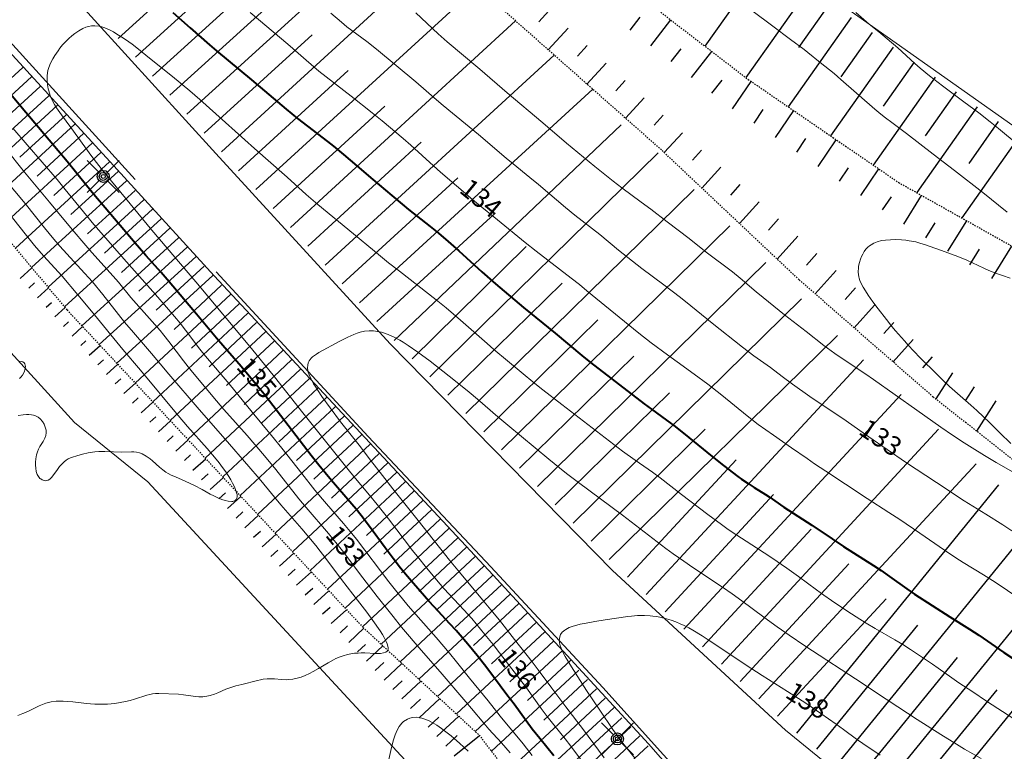
# Model space of a CAD drawing. Units: metres. Extents: x 24496921 to 24497455, y 6819590 to 6820284.
# Drawn here: x 24497068 to 24497145, y 6820176 to 6820233 of the extents above; entities that cross this region are included whole.
import ezdxf

# ---------------------------------------------------------------- set-up
doc = ezdxf.new("R2010")
doc.units = ezdxf.units.M
doc.linetypes.add('LUISKAA_102_9_19', pattern=[1.4001, 0.0001, 0, -1.4])
for name, color, linetype in [('0_Luiskaviiva', 10, 'Continuous'), ('25_0_2521_Johtokäyrä', 7, 'Continuous'), ('25_0_2522_Välikäyrä', 7, 'Continuous'), ('75_0_7533_Aita', 7, 'Continuous'), ('75_0_7549_Luiska leikkaus alareuna', 7, 'Continuous'), ('81_0_8113_Päällysteen reuna', 7, 'Continuous'), ('81_0_8138_Suojakaide', 7, 'Continuous'), ('91_0_9101_Valaisinpylväs', 7, 'Continuous'), ('MAANPINNAN_KORKEUS_TEKSTI', 10, 'Continuous')]:
    doc.layers.add(name, color=color, linetype=linetype)
doc.styles.get("Standard").update_dxf_attribs({"font": 'arial.ttf'})
doc.linetypes.add('zm114', pattern='A,3,[24,KARTTA,S=0.8,R=0,X=0,Y=0],1', length=4)

# ---------------------------------------------------------------- blocks, each defined once
blk = doc.blocks.new('Pohjakartta_250919094842_211_ACAD_1_FMEBLOCK2')
at = {"layer": '81_0_8113_Päällysteen reuna', "color": 40, "lineweight": 20}
for points in [[(-94.297, 67.915, 133.738), (-93.456, 67.18, 133.772), (-80.169, 54.661, 134.334), (-61.935, 35.91, 135.161), (-46.655, 19.522, 135.864), (-34.81, 6.485, 136.381), (-21.184, -8.383, 137.01), (-3.807, -26.091, 137.812), (9.702, -38.587, 138.435), (24.885, -50.952, 139.022), (33.746, -57.156, 139.274), (41.238, -61.826, 139.485), (47.401, -65.776, 139.706), (49.817, -67.915, 139.758)], [(94.297, -40.931, 134.315), (92.851, -39.765, 134.311), (81.681, -31.318, 133.673), (68.57, -21.376, 133.541), (52.144, -8.959, 133.379), (36.245, 2.474, 133.213), (19.499, 14.289, 132.996), (4.536, 24.869, 132.832), (-7.148, 32.898, 132.697), (-22.061, 43.197, 132.552), (-35.42, 51.949, 132.411), (-50.042, 61.438, 132.261), (-60.052, 67.674, 132.137)]]:
    blk.add_polyline3d(points, dxfattribs=at)
blk = doc.blocks.new('Pohjakartta_250919094842_211_ACAD_1_FMEBLOCK17')
at = {"layer": '25_0_2522_Välikäyrä', "color": 40, "lineweight": 20}
blk.add_polyline3d([(-114.846, -6.052, 138), (-115.896, -4.73, 138), (-116.168, -4.375, 138), (-116.589, -3.794, 138), (-117.604, -2.283, 138), (-118.628, -0.731, 138), (-119.808, 1.119, 138), (-120.299, 1.913, 138), (-120.467, 2.211, 138), (-120.592, 2.478, 138), (-120.713, 2.844, 138), (-120.761, 3.157, 138), (-120.734, 3.445, 138), (-120.661, 3.638, 138), (-120.527, 3.82, 138), (-120.341, 3.976, 138), (-120.261, 4.029, 138), (-119.993, 4.167, 138), (-119.69, 4.282, 138), (-119.388, 4.372, 138), (-119.132, 4.434, 138), (-118.665, 4.531, 138), (-117.988, 4.651, 138), (-117.184, 4.781, 138), (-115.398, 5.036, 138), (-115.115, 5.071, 138), (-114.654, 5.114, 138), (-114.102, 5.125, 138), (-113.664, 5.1, 138), (-113.459, 5.078, 138), (-113.131, 5.029, 138), (-112.807, 4.965, 138), (-112.375, 4.858, 138), (-112.027, 4.751, 138), (-111.65, 4.615, 138), (-111.314, 4.476, 138), (-110.997, 4.329, 138), (-110.645, 4.151, 138), (-110.316, 3.968, 138), (-109.606, 3.536, 138), (-109.12, 3.219, 138), (-105.806, 0.999, 138), (-104.91, 0.423, 138), (-102.921, -0.813, 138), (-101.508, -1.731, 138), (-100.317, -2.538, 138), (-99.139, -3.36, 138), (-98.553, -3.781, 138), (-97.532, -4.537, 138), (-97.032, -4.892, 138), (-95.694, -5.804, 138)], dxfattribs=at)
blk = doc.blocks.new('Pohjakartta_250919094842_211_ACAD_1_FMEBLOCK22')
at = {"layer": '25_0_2521_Johtokäyrä', "color": 40, "lineweight": 40}
for points in [[(-140.708, 233.604, 135), (-141.799, 234.941, 135), (-142.394, 235.688, 135), (-142.875, 236.322, 135), (-143.817, 237.625, 135), (-144.373, 238.375, 135), (-145.947, 240.467, 135), (-146.693, 241.424, 135), (-147.426, 242.321, 135), (-148.352, 243.395, 135), (-148.826, 243.92, 135), (-150.057, 245.231, 135), (-150.468, 245.68, 135), (-151.684, 247.059, 135), (-152.142, 247.597, 135), (-152.686, 248.269, 135), (-153.266, 249.021, 135), (-153.886, 249.856, 135), (-155.104, 251.521, 135), (-155.759, 252.384, 135), (-156.143, 252.862, 135), (-156.482, 253.267, 135), (-158.076, 255.104, 135), (-159.07, 256.306, 135), (-159.67, 257.07, 135), (-162.918, 261.316, 135), (-163.355, 261.866, 135), (-163.99, 262.642, 135), (-165.133, 264.008, 135), (-166.587, 265.665, 135), (-167.064, 266.219, 135), (-168.634, 268.113, 135), (-170.76, 270.629, 135), (-171.393, 271.353, 135), (-172.584, 272.675, 135), (-173.434, 273.656, 135), (-176.659, 277.46, 135), (-177.23, 278.155, 135), (-178.729, 280.019, 135), (-179.433, 280.874, 135), (-180.55, 282.195, 135), (-182.394, 284.347, 135), (-184.285, 286.625, 135)], [(-170.493, 291.673, 135), (-169.125, 290.484, 135), (-167.605, 289.141, 135), (-167.072, 288.682, 135), (-164.323, 286.416, 135), (-161.635, 284.114, 135), (-160.729, 283.381, 135), (-158.394, 281.588, 135), (-157.925, 281.218, 135), (-157.155, 280.584, 135), (-156.096, 279.692, 135), (-154.847, 278.632, 135), (-153.379, 277.368, 135), (-152.571, 276.688, 135), (-152.067, 276.284, 135), (-150.363, 274.96, 135), (-149.709, 274.427, 135), (-148.96, 273.785, 135), (-148.133, 273.06, 135), (-146.342, 271.405, 135), (-145.271, 270.473, 135), (-143.077, 268.62, 135), (-140.614, 266.625, 135), (-138.509, 264.867, 135), (-137.832, 264.332, 135), (-133.642, 261.109, 135), (-133.067, 260.677, 135), (-131.907, 259.83, 135), (-131.332, 259.398, 135), (-130.58, 258.802, 135), (-128.335, 256.981, 135), (-127.456, 256.291, 135), (-126.331, 255.429, 135), (-126.045, 255.22, 135), (-125.526, 254.862, 135), (-125.065, 254.562, 135), (-124.169, 254.005, 135), (-123.886, 253.821, 135), (-122.725, 253.026, 135), (-120.55, 251.617, 135), (-118.959, 250.539, 135), (-118.087, 249.96, 135), (-117.305, 249.451, 135), (-115.737, 248.458, 135), (-115.137, 248.068, 135), (-114.47, 247.61, 135), (-113.123, 246.641, 135), (-112.524, 246.232, 135), (-109.763, 244.469, 135), (-108.225, 243.5, 135), (-107.505, 243.022, 135), (-105.541, 241.679, 135), (-104.868, 241.233, 135)]]:
    blk.add_polyline3d(points, dxfattribs=at)
blk = doc.blocks.new('Pohjakartta_250919094842_211_ACAD_1_FMEBLOCK27')
at = {"layer": '25_0_2522_Välikäyrä', "color": 40, "lineweight": 20}
for points in [[(-89.4, 295.31, 132), (-87.658, 293.668, 132), (-86.963, 293.048, 132), (-84.4, 290.917, 132), (-82.259, 289.065, 132), (-79.467, 286.735, 132), (-77.623, 285.147, 132), (-75.421, 283.32, 132), (-74.64, 282.683, 132), (-73.989, 282.164, 132), (-73.3, 281.635, 132), (-71.783, 280.531, 132), (-71.036, 279.975, 132), (-69.754, 278.985, 132), (-68.044, 277.68, 132), (-66.711, 276.621, 132), (-64.664, 275.074, 132), (-64.047, 274.575, 132), (-62.808, 273.519, 132), (-62.262, 273.066, 132), (-60.592, 271.732, 132), (-58.895, 270.417, 132), (-57.522, 269.339, 132), (-56.946, 268.904, 132), (-56.649, 268.692, 132), (-55.999, 268.25, 132), (-54.225, 267.082, 132), (-53.634, 266.679, 132), (-50.246, 264.286, 132), (-48.368, 262.947, 132), (-47.467, 262.326, 132), (-46.562, 261.727, 132), (-45.936, 261.327, 132), (-44.962, 260.729, 132), (-44.056, 260.197, 132), (-42.736, 259.441, 132)], [(-42.908, 261.658, 132), (-43.762, 262.511, 132), (-44.546, 263.281, 132), (-45.568, 264.254, 132), (-46.031, 264.675, 132), (-47.687, 266.133, 132), (-48.22, 266.626, 132), (-48.696, 267.088, 132), (-49.983, 268.363, 132), (-50.481, 268.877, 132), (-50.94, 269.364, 132), (-51.228, 269.683, 132), (-51.915, 270.471, 132), (-52.197, 270.81, 132), (-52.633, 271.357, 132), (-53.262, 272.179, 132), (-53.688, 272.751, 132), (-54.044, 273.252, 132), (-54.264, 273.59, 132), (-54.443, 273.892, 132), (-54.567, 274.122, 132), (-54.694, 274.407, 132), (-54.749, 274.575, 132), (-54.78, 274.703, 132), (-54.824, 275.048, 132), (-54.814, 275.415, 132), (-54.801, 275.52, 132), (-54.744, 275.803, 132), (-54.658, 276.08, 132), (-54.578, 276.275, 132), (-54.481, 276.469, 132), (-54.361, 276.664, 132), (-54.228, 276.841, 132), (-54.077, 277.001, 132), (-53.944, 277.115, 132), (-53.83, 277.196, 132), (-53.62, 277.316, 132), (-53.359, 277.426, 132), (-53.022, 277.518, 132), (-52.694, 277.569, 132), (-52.306, 277.595, 132), (-51.894, 277.602, 132), (-51.454, 277.589, 132), (-51.117, 277.558, 132), (-50.838, 277.517, 132), (-50.336, 277.414, 132), (-50.025, 277.33, 132), (-49.586, 277.189, 132), (-48.038, 276.646, 132), (-47.037, 276.272, 132), (-46.354, 275.981, 132), (-45.023, 275.371, 132), (-44.621, 275.194, 132), (-43.958, 274.928, 132), (-43.568, 274.788, 132), (-42.954, 274.59, 132)], [(-43.196, 279.745, 132), (-45.094, 281.275, 132), (-47.314, 283.003, 132), (-48.981, 284.282, 132), (-51.058, 285.901, 132), (-52.202, 286.742, 132), (-52.698, 287.117, 132), (-53.062, 287.407, 132), (-53.53, 287.802, 132), (-56.189, 290.12, 132), (-56.723, 290.572, 132), (-57.809, 291.432, 132), (-58.773, 292.222, 132), (-59.068, 292.448, 132), (-60.126, 293.223, 132), (-61.506, 294.283, 132), (-63.149, 295.495, 132)], [(-120.502, 240.43, 132), (-120.116, 240.57, 132), (-119.913, 240.654, 132), (-119.503, 240.841, 132), (-118.825, 241.164, 132), (-118.566, 241.275, 132), (-118.303, 241.374, 132), (-117.887, 241.488, 132), (-117.513, 241.539, 132), (-117.377, 241.547, 132), (-116.962, 241.546, 132), (-116.644, 241.524, 132), (-116.19, 241.477, 132), (-115.127, 241.348, 132), (-114.823, 241.324, 132), (-114.49, 241.307, 132), (-113.845, 241.303, 132), (-113.49, 241.318, 132), (-112.914, 241.369, 132), (-112.496, 241.429, 132), (-112.087, 241.509, 132), (-111.722, 241.6, 132), (-111.372, 241.703, 132), (-110.432, 242.009, 132), (-110.173, 242.073, 132), (-109.966, 242.109, 132), (-109.751, 242.127, 132), (-109.476, 242.128, 132), (-107.95, 242.076, 132), (-107.564, 242.04, 132), (-106.617, 241.911, 132), (-106.362, 241.888, 132), (-106.04, 241.887, 132), (-105.736, 241.923, 132), (-105.469, 241.983, 132), (-105.144, 242.083, 132), (-104.86, 242.197, 132), (-104.257, 242.472, 132), (-103.869, 242.612, 132), (-103.461, 242.726, 132), (-103.005, 242.837, 132), (-101.774, 243.162, 132), (-101.547, 243.215, 132), (-101.32, 243.257, 132), (-101.006, 243.29, 132), (-100.696, 243.293, 132), (-100.448, 243.279, 132), (-99.888, 243.229, 132), (-99.545, 243.217, 132), (-99.388, 243.221, 132), (-99.008, 243.258, 132), (-98.675, 243.33, 132), (-98.361, 243.426, 132), (-98.049, 243.547, 132), (-97.712, 243.702, 132), (-97.427, 243.849, 132), (-97.014, 244.081, 132), (-96.244, 244.542, 132), (-95.833, 244.769, 132), (-95.641, 244.863, 132), (-95.318, 245.002, 132), (-94.999, 245.114, 132), (-94.823, 245.164, 132), (-94.621, 245.21, 132), (-94.2, 245.277, 132), (-93.895, 245.3, 132), (-93.682, 245.306, 132), (-93.377, 245.303, 132), (-92.584, 245.263, 132), (-92.348, 245.259, 132), (-92.15, 245.268, 132), (-91.922, 245.307, 132), (-91.752, 245.373, 132), (-91.647, 245.453, 132), (-91.593, 245.535, 132), (-91.571, 245.603, 132), (-91.564, 245.694, 132), (-91.586, 245.843, 132), (-91.638, 246.009, 132), (-91.715, 246.194, 132), (-91.879, 246.515, 132), (-92.015, 246.747, 132), (-92.199, 247.036, 132), (-92.762, 247.854, 132), (-93.232, 248.487, 132), (-94.32, 249.889, 132), (-95.201, 251.044, 132), (-96.505, 252.793, 132), (-96.87, 253.264, 132), (-97.216, 253.689, 132), (-98.319, 254.991, 132), (-99.962, 256.87, 132), (-101.65, 258.93, 132), (-102.447, 259.875, 132), (-104.307, 262.017, 132), (-106.335, 264.323, 132), (-108.712, 267.092, 132), (-110.061, 268.714, 132), (-111.474, 270.335, 132), (-112.157, 271.16, 132), (-113.848, 273.3, 132), (-114.675, 274.289, 132), (-115.571, 275.298, 132), (-117.225, 277.089, 132), (-117.69, 277.626, 132), (-118.42, 278.525, 132), (-119.92, 280.411, 132), (-121.539, 282.344, 132)]]:
    blk.add_polyline3d(points, dxfattribs=at)
blk = doc.blocks.new('Pohjakartta_250919094842_211_ACAD_1_FMEBLOCK28')
at = {"layer": '25_0_2522_Välikäyrä', "color": 40, "lineweight": 20}
for points in [[(-132.015, 235.699, 134), (-132.741, 236.622, 134), (-134.527, 238.782, 134), (-135.477, 239.979, 134), (-136.921, 241.75, 134), (-137.938, 243.025, 134), (-138.478, 243.689, 134), (-139.532, 244.916, 134), (-141.705, 247.388, 134), (-142.509, 248.349, 134), (-143.232, 249.266, 134), (-145.759, 252.595, 134), (-146.245, 253.21, 134), (-146.76, 253.825, 134), (-148.093, 255.354, 134), (-149.002, 256.44, 134), (-150.037, 257.729, 134), (-151.599, 259.713, 134), (-152.404, 260.709, 134), (-153.915, 262.529, 134), (-155.713, 264.739, 134), (-156.17, 265.28, 134), (-157.093, 266.347, 134), (-157.546, 266.889, 134), (-157.988, 267.449, 134), (-159.112, 268.931, 134), (-159.541, 269.473, 134), (-159.977, 270.001, 134), (-160.593, 270.72, 134), (-161.468, 271.722, 134), (-163.94, 274.506, 134), (-165.717, 276.535, 134), (-166.266, 277.177, 134), (-166.858, 277.886, 134), (-168.519, 279.928, 134), (-169.153, 280.693, 134), (-171.488, 283.409, 134), (-172.597, 284.716, 134)], [(-154.061, 293.746, 134), (-151.625, 291.703, 134), (-150.945, 291.117, 134), (-149.691, 290.014, 134), (-148.692, 289.18, 134), (-146.18, 287.208, 134), (-144.518, 285.921, 134), (-143.75, 285.295, 134), (-142.111, 283.897, 134), (-141.513, 283.377, 134), (-139.737, 281.762, 134), (-139.178, 281.27, 134), (-136.701, 279.153, 134), (-136.224, 278.755, 134), (-134.737, 277.547, 134), (-132.576, 275.77, 134), (-131.713, 275.098, 134), (-128.978, 273.005, 134), (-128.337, 272.503, 134), (-127.745, 272.018, 134), (-125.942, 270.511, 134), (-123.687, 268.685, 134), (-122.721, 267.946, 134), (-121.452, 266.999, 134), (-120.703, 266.457, 134), (-119.361, 265.505, 134), (-118.297, 264.712, 134), (-117.195, 263.856, 134), (-115.225, 262.231, 134), (-114.864, 261.947, 134), (-114.359, 261.568, 134), (-113.169, 260.722, 134), (-111.756, 259.747, 134), (-110.549, 258.903, 134), (-109.952, 258.497, 134), (-109.081, 257.918, 134), (-107.531, 256.905, 134), (-105.839, 255.772, 134), (-104.157, 254.697, 134), (-103.304, 254.136, 134), (-101.73, 253.075, 134), (-99.799, 251.739, 134), (-98.921, 251.148, 134), (-98.34, 250.775, 134), (-96.754, 249.81, 134), (-96.061, 249.372, 134), (-95.462, 248.979, 134), (-93.075, 247.381, 134)]]:
    blk.add_polyline3d(points, dxfattribs=at)
blk = doc.blocks.new('Pohjakartta_250919094842_211_ACAD_1_FMEBLOCK33')
at = {"layer": '25_0_2522_Välikäyrä', "color": 40, "lineweight": 20}
for points in [[(-118.092, 269.052, 131), (-117.913, 269.04, 131), (-117.79, 269, 131), (-117.694, 268.937, 131), (-117.626, 268.852, 131), (-117.591, 268.751, 131), (-117.58, 268.635, 131), (-117.593, 268.492, 131), (-117.646, 268.285, 131), (-117.702, 268.147, 131), (-117.8, 267.97, 131), (-117.929, 267.801, 131), (-118.034, 267.697, 131)], [(-118.157, 264.828, 131), (-117.765, 264.877, 131), (-117.512, 264.893, 131), (-117.309, 264.892, 131), (-117.113, 264.872, 131), (-116.956, 264.838, 131), (-116.784, 264.777, 131), (-116.599, 264.675, 131), (-116.434, 264.546, 131), (-116.247, 264.337, 131), (-116.123, 264.135, 131), (-116.055, 263.984, 131), (-116.004, 263.823, 131), (-115.973, 263.658, 131), (-115.966, 263.463, 131), (-115.999, 263.25, 131), (-116.073, 263.04, 131), (-116.206, 262.787, 131), (-116.449, 262.396, 131), (-116.561, 262.191, 131), (-116.652, 261.965, 131), (-116.712, 261.744, 131), (-116.767, 261.43, 131), (-116.789, 261.171, 131), (-116.794, 260.935, 131), (-116.781, 260.701, 131), (-116.735, 260.435, 131), (-116.657, 260.206, 131), (-116.563, 260.039, 131), (-116.447, 259.904, 131), (-116.391, 259.856, 131), (-116.267, 259.778, 131), (-116.04, 259.719, 131), (-115.924, 259.727, 131), (-115.808, 259.766, 131), (-115.686, 259.841, 131), (-115.537, 259.982, 131), (-115.445, 260.091, 131), (-115.084, 260.597, 131), (-114.916, 260.819, 131), (-114.724, 261.046, 131), (-114.568, 261.201, 131), (-114.397, 261.333, 131), (-114.24, 261.424, 131), (-114.069, 261.501, 131), (-113.906, 261.564, 131), (-113.567, 261.672, 131), (-113.133, 261.789, 131), (-112.691, 261.889, 131), (-112.161, 261.976, 131), (-111.857, 262.005, 131), (-111.658, 262.012, 131), (-111.367, 262.008, 131), (-110.712, 261.965, 131), (-110.111, 261.949, 131), (-109.294, 261.988, 131), (-109.099, 261.982, 131), (-108.906, 261.959, 131), (-108.661, 261.898, 131), (-108.45, 261.817, 131), (-108.136, 261.645, 131), (-107.84, 261.439, 131), (-107.646, 261.28, 131), (-107.107, 260.788, 131), (-106.855, 260.58, 131), (-106.599, 260.4, 131), (-106.417, 260.289, 131), (-106.184, 260.166, 131), (-105.859, 260.012, 131), (-105.1, 259.681, 131), (-104.377, 259.349, 131), (-103.782, 259.04, 131), (-103.141, 258.681, 131), (-102.852, 258.529, 131), (-102.542, 258.381, 131), (-102.247, 258.263, 131), (-101.966, 258.172, 131), (-101.744, 258.121, 131), (-101.465, 258.099, 131), (-101.378, 258.108, 131), (-101.192, 258.175, 131), (-101.111, 258.254, 131), (-101.059, 258.358, 131), (-101.041, 258.455, 131), (-101.039, 258.527, 131), (-101.049, 258.631, 131), (-101.084, 258.786, 131), (-101.137, 258.954, 131), (-101.252, 259.241, 131), (-101.393, 259.528, 131), (-101.535, 259.785, 131), (-101.693, 260.047, 131), (-101.929, 260.401, 131), (-102.171, 260.742, 131), (-102.454, 261.119, 131), (-102.675, 261.394, 131), (-103.391, 262.228, 131), (-104.914, 263.962, 131), (-105.641, 264.807, 131), (-108.593, 268.367, 131), (-109.975, 269.963, 131), (-112.409, 272.976, 131), (-113.475, 274.255, 131), (-114.717, 275.691, 131), (-116.179, 277.297, 131), (-116.862, 278.084, 131), (-117.501, 278.872, 131), (-119.079, 280.879, 131)]]:
    blk.add_polyline3d(points, dxfattribs=at)
blk = doc.blocks.new('Pohjakartta_250919094842_211_ACAD_1_FMEBLOCK46')
at = {"layer": '25_0_2522_Välikäyrä', "color": 40, "lineweight": 20}
blk.add_polyline3d([(-118.88, -3.323, 137), (-119.339, -2.733, 137), (-120.506, -1.142, 137), (-121.88, 0.657, 137), (-122.968, 2.129, 137), (-124.036, 3.547, 137), (-124.524, 4.182, 137), (-125.901, 5.91, 137), (-127.071, 7.417, 137), (-127.607, 8.087, 137), (-128.387, 9.03, 137), (-130.196, 11.171, 137), (-130.969, 12.124, 137), (-133.414, 15.224, 137), (-135.4, 17.697, 137), (-136.214, 18.73, 137), (-137.146, 19.924, 137), (-138.045, 21.104, 137), (-139.491, 22.931, 137), (-140.311, 24.014, 137), (-140.946, 24.915, 137), (-141.47, 25.705, 137), (-141.593, 25.905, 137), (-141.792, 26.255, 137), (-141.949, 26.587, 137), (-142.019, 26.793, 137), (-142.047, 26.911, 137), (-142.073, 27.132, 137), (-142.059, 27.344, 137), (-142.01, 27.543, 137), (-141.948, 27.683, 137), (-141.87, 27.803, 137), (-141.799, 27.887, 137), (-141.685, 27.995, 137), (-141.38, 28.216, 137), (-141.184, 28.334, 137), (-139.553, 29.223, 137), (-138.928, 29.544, 137), (-138.465, 29.755, 137), (-138.2, 29.855, 137), (-137.945, 29.931, 137), (-137.632, 29.996, 137), (-137.257, 30.033, 137), (-136.92, 30.024, 137), (-136.609, 29.987, 137), (-136.298, 29.921, 137), (-136.139, 29.877, 137), (-135.771, 29.749, 137), (-135.48, 29.623, 137), (-135.301, 29.537, 137), (-134.861, 29.297, 137), (-134.609, 29.148, 137), (-134.214, 28.897, 137), (-133.448, 28.364, 137), (-132.501, 27.658, 137), (-131.004, 26.501, 137), (-130.238, 25.893, 137), (-129.45, 25.246, 137), (-128.795, 24.695, 137), (-127.206, 23.326, 137), (-126.43, 22.668, 137), (-123.205, 19.999, 137), (-122.394, 19.342, 137), (-121.828, 18.897, 137), (-120.901, 18.192, 137), (-117.452, 15.633, 137), (-114.064, 13.034, 137), (-113.491, 12.611, 137), (-112.678, 12.041, 137), (-111.959, 11.554, 137), (-109.657, 10.02, 137), (-108.886, 9.491, 137), (-108.135, 8.949, 137), (-106.425, 7.669, 137), (-105.369, 6.899, 137), (-104.446, 6.255, 137), (-103.21, 5.428, 137), (-98.646, 2.446, 137), (-97.76, 1.861, 137), (-95.955, 0.65, 137), (-94.434, -0.34, 137), (-92.595, -1.504, 137), (-91.372, -2.265, 137), (-90.746, -2.637, 137), (-89.444, -3.386, 137)], dxfattribs=at)
blk = doc.blocks.new('Pohjakartta_250919094842_211_ACAD_1_FMEBLOCK53')
at = {"layer": '25_0_2522_Välikäyrä', "color": 40, "lineweight": 20}
for points in [[(-94.666, 236.2, 133), (-94.456, 237.152, 133), (-94.296, 237.746, 133), (-94.171, 238.117, 133), (-94.005, 238.502, 133), (-93.845, 238.783, 133), (-93.658, 239.029, 133), (-93.513, 239.171, 133), (-93.215, 239.366, 133), (-93.021, 239.441, 133), (-92.813, 239.486, 133), (-92.483, 239.5, 133), (-92.233, 239.469, 133), (-92.087, 239.436, 133), (-91.842, 239.358, 133), (-91.504, 239.213, 133), (-91.272, 239.092, 133), (-90.918, 238.877, 133), (-90.546, 238.622, 133), (-90.208, 238.373, 133), (-89.788, 238.043, 133), (-89.546, 237.843, 133), (-89.137, 237.485, 133), (-88.459, 236.842, 133)], [(-85.188, 236.73, 133), (-85.864, 237.51, 133), (-86.841, 238.584, 133), (-87.25, 239.05, 133), (-88.193, 240.188, 133), (-88.633, 240.706, 133), (-90.645, 243.053, 133), (-92.126, 244.734, 133), (-93.663, 246.55, 133), (-94.327, 247.366, 133), (-95.564, 248.945, 133), (-96.951, 250.738, 133), (-98.185, 252.375, 133), (-98.687, 253.019, 133), (-99.384, 253.86, 133), (-101.132, 255.891, 133), (-101.707, 256.579, 133), (-103.504, 258.857, 133), (-104.365, 259.914, 133), (-105.729, 261.519, 133), (-107.543, 263.556, 133), (-108.135, 264.236, 133), (-109.866, 266.3, 133), (-110.339, 266.877, 133), (-110.718, 267.355, 133), (-111.849, 268.854, 133), (-112.242, 269.354, 133), (-112.54, 269.711, 133), (-112.958, 270.188, 133), (-114.21, 271.586, 133), (-114.821, 272.31, 133), (-115.798, 273.499, 133), (-116.204, 273.974, 133), (-117.87, 275.824, 133), (-118.507, 276.551, 133), (-119.259, 277.434, 133), (-119.933, 278.241, 133), (-121.176, 279.755, 133), (-123.135, 282.1, 133), (-124.675, 284.022, 133)], [(-99.194, 294.51, 133), (-98.362, 293.805, 133), (-97.931, 293.455, 133), (-96.388, 292.295, 133), (-95.618, 291.686, 133), (-92.558, 289.136, 133), (-90.95, 287.749, 133), (-90.408, 287.29, 133), (-87.653, 285.038, 133), (-85.506, 283.194, 133), (-84.957, 282.741, 133), (-83.632, 281.677, 133), (-82.965, 281.13, 133), (-80.862, 279.333, 133), (-80.131, 278.732, 133), (-78.186, 277.208, 133), (-76.705, 275.993, 133), (-75.989, 275.418, 133), (-74.892, 274.569, 133), (-73.169, 273.281, 133), (-71.871, 272.289, 133), (-71.051, 271.64, 133), (-69.398, 270.3, 133), (-67.019, 268.423, 133), (-66.13, 267.748, 133), (-64.846, 266.826, 133), (-63.921, 266.128, 133), (-63.118, 265.535, 133), (-61.752, 264.556, 133), (-60.796, 263.904, 133), (-59.19, 262.835, 133), (-57.154, 261.403, 133), (-54.288, 259.42, 133), (-51.854, 257.832, 133), (-49.71, 256.411, 133), (-48.02, 255.361, 133), (-46.693, 254.526, 133), (-45.975, 254.064, 133)], [(-45.481, 284.218, 133), (-47.02, 285.508, 133), (-47.662, 286.024, 133), (-48.564, 286.712, 133), (-49.732, 287.58, 133), (-51.405, 288.839, 133), (-52.414, 289.619, 133), (-53.138, 290.224, 133), (-53.549, 290.58, 133), (-54.895, 291.791, 133), (-55.717, 292.51, 133), (-56.21, 292.925, 133), (-57.132, 293.66, 133), (-58.161, 294.569, 133)]]:
    blk.add_polyline3d(points, dxfattribs=at)
blk = doc.blocks.new('Pohjakartta_250919094842_211_ACAD_1_FMEBLOCK64')
at = {"layer": '25_0_2522_Välikäyrä', "color": 40, "lineweight": 20}
blk.add_polyline3d([(-147.704, 176.747, 136), (-149.232, 178.788, 136), (-149.668, 179.347, 136), (-150.555, 180.45, 136), (-151.071, 181.11, 136), (-151.539, 181.736, 136), (-152.691, 183.329, 136), (-154.785, 186.069, 136), (-155.295, 186.718, 136), (-155.94, 187.516, 136), (-156.968, 188.746, 136), (-157.579, 189.434, 136), (-158.72, 190.655, 136), (-159.132, 191.11, 136), (-159.716, 191.784, 136), (-160.609, 192.85, 136), (-161.103, 193.464, 136), (-161.582, 194.075, 136), (-163.474, 196.54, 136), (-164.355, 197.663, 136), (-164.952, 198.395, 136), (-166.164, 199.843, 136), (-166.614, 200.392, 136), (-170.172, 204.836, 136), (-172.38, 207.631, 136), (-174.165, 209.851, 136), (-178.517, 215.061, 136), (-181.971, 219.102, 136), (-185.118, 222.911, 136), (-185.916, 223.909, 136), (-186.644, 224.858, 136), (-187.743, 226.357, 136), (-188.302, 227.103, 136), (-189.029, 228.105, 136), (-189.398, 228.658, 136), (-189.556, 228.913, 136), (-189.747, 229.263, 136), (-189.9, 229.621, 136), (-190.018, 229.986, 136), (-190.06, 230.147, 136), (-190.12, 230.462, 136), (-190.151, 230.791, 136), (-190.147, 231.168, 136), (-190.078, 231.558, 136), (-190.006, 231.796, 136), (-189.868, 232.138, 136), (-189.7, 232.472, 136), (-189.534, 232.753, 136), (-189.29, 233.117, 136), (-189.142, 233.315, 136), (-188.933, 233.57, 136), (-188.694, 233.832, 136), (-188.449, 234.072, 136), (-188.202, 234.289, 136), (-187.983, 234.461, 136), (-187.675, 234.672, 136), (-187.358, 234.849, 136), (-187.124, 234.948, 136), (-186.923, 235.009, 136), (-186.671, 235.055, 136), (-186.418, 235.068, 136), (-186.084, 235.035, 136), (-185.859, 234.98, 136), (-185.634, 234.902, 136), (-185.28, 234.744, 136), (-184.968, 234.58, 136), (-184.684, 234.418, 136), (-184.168, 234.095, 136), (-183.752, 233.805, 136), (-183.497, 233.617, 136), (-182.993, 233.225, 136), (-182.153, 232.541, 136), (-180.336, 231.094, 136), (-178.989, 229.991, 136), (-178.211, 229.315, 136), (-176.949, 228.193, 136), (-173.927, 225.467, 136), (-171.387, 223.232, 136), (-169.905, 221.894, 136), (-168.983, 221.1, 136), (-166.19, 218.816, 136), (-164.558, 217.453, 136), (-163.462, 216.553, 136), (-162.616, 215.88, 136), (-159.732, 213.646, 136), (-158.965, 213.032, 136), (-157.839, 212.073, 136), (-155.768, 210.246, 136), (-155.233, 209.783, 136), (-152.022, 207.107, 136), (-151.4, 206.614, 136), (-149.928, 205.474, 136), (-145.171, 201.84, 136), (-144.203, 201.123, 136), (-142.833, 200.175, 136), (-142.24, 199.75, 136), (-140.566, 198.447, 136), (-138.522, 196.893, 136), (-137.444, 196.092, 136), (-136.919, 195.716, 136), (-136.319, 195.305, 136), (-135.897, 195.029, 136), (-134.705, 194.285, 136), (-134.104, 193.893, 136), (-133.511, 193.492, 136), (-132.334, 192.675, 136), (-131.433, 192.037, 136), (-130.026, 190.993, 136), (-129.445, 190.576, 136), (-128.85, 190.166, 136), (-127.648, 189.363, 136), (-126.926, 188.893, 136), (-126.141, 188.401, 136), (-125.43, 187.975, 136), (-123.891, 187.088, 136), (-123.285, 186.713, 136), (-122.681, 186.325, 136), (-120.971, 185.195, 136), (-120.506, 184.872, 136), (-119.457, 184.12, 136), (-118.892, 183.73, 136), (-117.8, 183.015, 136), (-116.729, 182.295, 136), (-112.919, 179.829, 136)], dxfattribs=at)
blk = doc.blocks.new('51')
at = {"color": 0, "linetype": 'Continuous'}
for p, q in [((-0.125, 0.125), (-0.5, 0.5)), ((0.5, 0.5), (0.125, 0.125)), ((-0.188, 0), (-0.172, 0.078)), ((-0.172, -0.078), (-0.188, 0)), ((-0.172, 0.078), (-0.125, 0.125)), ((-0.125, 0.125), (-0.078, 0.172)), ((-0.125, 0), (-0.109, 0.062)), ((-0.109, -0.062), (-0.125, 0)), ((-0.109, 0.062), (-0.062, 0.109)), ((-0.078, 0.172), (0, 0.188)), ((-0.062, 0.109), (0, 0.125)), ((-0.062, 0), (-0.047, 0.047)), ((-0.047, -0.047), (-0.062, 0)), ((-0.047, 0.047), (0, 0.062)), ((0, 0.188), (0.078, 0.172)), ((0, 0.125), (0.062, 0.109)), ((0, 0.062), (0.047, 0.047)), ((0.047, 0.047), (0.062, 0)), ((0.062, 0.109), (0.109, 0.062)), ((0.078, 0.172), (0.125, 0.125)), ((0.109, 0.062), (0.125, 0)), ((0.125, 0.125), (0.172, 0.078)), ((0.172, 0.078), (0.188, 0)), ((-0.125, -0.125), (-0.5, -0.5)), ((-0.125, -0.125), (-0.172, -0.078)), ((-0.078, -0.172), (-0.125, -0.125)), ((-0.062, -0.109), (-0.109, -0.062)), ((0, -0.188), (-0.078, -0.172)), ((0, -0.125), (-0.062, -0.109)), ((0, -0.062), (-0.047, -0.047)), ((0.047, -0.047), (0, -0.062)), ((0.062, -0.109), (0, -0.125)), ((0.078, -0.172), (0, -0.188)), ((0.062, 0), (0.047, -0.047)), ((0.109, -0.062), (0.062, -0.109)), ((0.125, -0.125), (0.078, -0.172)), ((0.125, 0), (0.109, -0.062)), ((0.172, -0.078), (0.125, -0.125)), ((0.5, -0.5), (0.125, -0.125)), ((0.188, 0), (0.172, -0.078))]:
    blk.add_line(p, q, dxfattribs=at)

msp = doc.modelspace()

# ---------------------------------------------------------------- linework, layer by layer
at = {"layer": '0_Luiskaviiva', "color": 40}
for points in [[(24497075.801, 6820231.223, 136.035), (24497091.811, 6820245.77, 130.727)], [(24497078.488, 6820228.265, 136.153), (24497094.841, 6820243.123, 130.749)], [(24497081.175, 6820225.307, 136.27), (24497097.87, 6820240.475, 130.771)], [(24497083.863, 6820222.35, 136.387), (24497100.824, 6820237.894, 130.793)], [(24497077.144, 6820229.744, 136.094), (24497085.235, 6820237.095, 133.416)], [(24497126.504, 6820237.49, 132.875), (24497121.643, 6820230.615, 130.796)], [(24497086.563, 6820219.404, 136.512), (24497103.849, 6820235.246, 130.815)], [(24497129.789, 6820235.168, 132.911), (24497124.836, 6820228.164, 130.812)], [(24497079.831, 6820226.786, 136.211), (24497088.093, 6820234.293, 133.486)], [(24497131.431, 6820234.006, 132.929), (24497128.959, 6820230.511, 131.877)], [(24497109.463, 6820233.382, 131.576), (24497108.679, 6820232.525, 131.206)], [(24497089.263, 6820216.458, 136.637), (24497106.858, 6820232.583, 130.831)], [(24497115.819, 6820231.876, 131.554), (24497116.599, 6820232.883, 131.164)], [(24497117.414, 6820230.64, 131.566), (24497118.979, 6820232.661, 130.783)], [(24497133.073, 6820232.845, 132.947), (24497128.148, 6820225.88, 130.837)], [(24497110.952, 6820232.021, 131.571), (24497109.406, 6820230.33, 130.844)], [(24497134.715, 6820231.684, 132.965), (24497132.261, 6820228.214, 131.907)], [(24497082.519, 6820223.828, 136.328), (24497090.952, 6820231.49, 133.556)], [(24497112.441, 6820230.66, 131.566), (24497111.679, 6820229.826, 131.209)], [(24497119.009, 6820229.404, 131.579), (24497119.794, 6820230.418, 131.185)], [(24497120.604, 6820228.169, 131.591), (24497122.18, 6820230.203, 130.799)], [(24497136.357, 6820230.523, 132.983), (24497131.467, 6820223.606, 130.862)], [(24497091.963, 6820213.512, 136.762), (24497109.868, 6820229.921, 130.847)], [(24497113.93, 6820229.298, 131.561), (24497112.428, 6820227.655, 130.86)], [(24497138, 6820229.362, 133.002), (24497135.567, 6820225.914, 131.939)], [(24497068.349, 6820228.946, 0), (24497061.145, 6820222.347, 129.987)], [(24497085.213, 6820220.877, 136.45), (24497093.775, 6820228.724, 133.627)], [(24497069.025, 6820228.208, 0), (24497065.416, 6820224.902, 64.996)], [(24497115.419, 6820227.937, 131.556), (24497114.679, 6820227.127, 131.212)], [(24497122.198, 6820226.933, 131.604), (24497122.989, 6820227.954, 131.205)], [(24497123.813, 6820225.724, 131.617), (24497125.256, 6820227.86, 130.815)], [(24497139.644, 6820228.203, 133.024), (24497134.793, 6820221.328, 130.888)], [(24497069.701, 6820227.47, 0), (24497062.469, 6820220.845, 129.997)], [(24497094.663, 6820210.566, 136.886), (24497112.877, 6820227.258, 130.863)], [(24497141.287, 6820227.043, 133.045), (24497138.87, 6820223.617, 131.973)], [(24497070.378, 6820226.732, 0), (24497066.754, 6820223.413, 65.001)], [(24497116.908, 6820226.575, 131.551), (24497115.45, 6820224.981, 130.876)], [(24497071.054, 6820225.993, 0), (24497063.793, 6820219.343, 130.006)], [(24497087.913, 6820217.931, 136.575), (24497096.633, 6820225.923, 133.699)], [(24497125.485, 6820224.595, 131.633), (24497126.203, 6820225.657, 131.23)], [(24497127.157, 6820223.465, 131.65), (24497128.585, 6820225.58, 130.84)], [(24497142.93, 6820225.884, 133.066), (24497138.195, 6820219.172, 130.958)], [(24497071.73, 6820225.255, 0), (24497068.111, 6820221.94, 65.012)], [(24497118.397, 6820225.214, 131.546), (24497117.68, 6820224.429, 131.215)], [(24497144.574, 6820224.724, 133.088), (24497142.266, 6820221.453, 132.057)], [(24497072.406, 6820224.517, 0), (24497065.195, 6820217.912, 130.052)], [(24497097.364, 6820207.62, 137.011), (24497115.104, 6820224.465, 136.441)], [(24497119.886, 6820223.852, 131.54), (24497118.466, 6820222.299, 130.895)], [(24497073.759, 6820223.041, 0), (24497066.481, 6820216.374, 130.076)], [(24497073.082, 6820223.779, 0), (24497069.46, 6820220.461, 65.032)], [(24497090.613, 6820214.985, 136.699), (24497099.488, 6820223.118, 133.769)], [(24497128.829, 6820222.336, 131.666), (24497129.539, 6820223.388, 131.26)], [(24497130.5, 6820221.206, 131.682), (24497131.915, 6820223.3, 130.866)], [(24497146.217, 6820223.565, 133.109), (24497141.72, 6820217.191, 131.095)], [(24497074.435, 6820222.302, 0), (24497070.779, 6820218.954, 65.044)], [(24497100.163, 6820204.768, 137.14), (24497118.007, 6820222.278, 128.89)], [(24497121.38, 6820222.496, 131.553), (24497120.666, 6820221.698, 131.238)], [(24497075.111, 6820221.564, 0), (24497067.766, 6820214.836, 130.1)], [(24497075.787, 6820220.826, 0), (24497072.089, 6820217.457, 65.056)], [(24497122.883, 6820221.15, 131.601), (24497121.419, 6820219.515, 130.951)], [(24497132.172, 6820220.077, 131.699), (24497132.876, 6820221.118, 131.289)], [(24497133.844, 6820218.947, 131.715), (24497135.244, 6820221.02, 130.891)], [(24497076.461, 6820220.086, 0), (24497069.034, 6820213.319, 130.124)], [(24497093.313, 6820212.039, 136.824), (24497102.343, 6820220.314, 133.839)], [(24497077.135, 6820219.346, 0), (24497073.406, 6820215.948, 65.068)], [(24497102.962, 6820201.916, 137.269), (24497120.806, 6820219.426, 129.019)], [(24497124.386, 6820219.804, 131.648), (24497123.637, 6820218.968, 131.314)], [(24497077.81, 6820218.606, 0), (24497070.32, 6820211.781, 130.147)], [(24497125.89, 6820218.458, 131.696), (24497124.357, 6820216.746, 131.007)], [(24497135.516, 6820217.818, 131.731), (24497136.216, 6820218.854, 131.32)], [(24497137.197, 6820216.703, 131.765), (24497138.584, 6820218.953, 130.973)], [(24497078.484, 6820217.866, 0), (24497074.723, 6820214.439, 65.08)], [(24497079.158, 6820217.126, 0), (24497071.605, 6820210.244, 130.171)], [(24497096.013, 6820209.093, 136.949), (24497105.197, 6820217.51, 133.91)], [(24497127.393, 6820217.112, 131.743), (24497126.609, 6820216.237, 131.389)], [(24497140.633, 6820214.586, 131.967), (24497142.105, 6820216.975, 131.11)], [(24497079.832, 6820216.386, 0), (24497076.054, 6820212.943, 65.099)], [(24497105.761, 6820199.063, 137.399), (24497123.604, 6820216.574, 129.149)], [(24497138.915, 6820215.644, 131.866), (24497139.63, 6820216.804, 131.454)], [(24497080.507, 6820215.646, 0), (24497072.958, 6820208.768, 130.233)], [(24497128.896, 6820215.766, 131.791), (24497127.294, 6820213.977, 131.063)], [(24497081.181, 6820214.906, 0), (24497077.411, 6820211.471, 65.134)], [(24497098.763, 6820206.194, 137.076), (24497107.685, 6820214.949, 132.951)], [(24497142.35, 6820213.527, 132.067), (24497143.108, 6820214.757, 131.623)], [(24497144.068, 6820212.469, 132.168), (24497145.626, 6820214.997, 131.247)], [(24497081.855, 6820214.166, 0), (24497074.324, 6820207.304, 130.302)], [(24497130.399, 6820214.421, 131.839), (24497129.581, 6820213.507, 131.465)], [(24497068.143, 6820212.459, 130.856), (24497069.061, 6820213.287, 130.124)], [(24497082.529, 6820213.426, 0), (24497078.768, 6820209.999, 65.168)], [(24497108.56, 6820196.211, 137.528), (24497126.403, 6820213.721, 129.278)], [(24497131.902, 6820213.075, 131.886), (24497130.273, 6820211.256, 131.135)], [(24497083.204, 6820212.686, 0), (24497075.689, 6820205.839, 130.371)], [(24497068.818, 6820211.71, 130.881), (24497069.263, 6820212.111, 130.508)], [(24497069.493, 6820210.961, 130.906), (24497070.355, 6820211.739, 130.148)], [(24497083.886, 6820211.953, 0), (24497080.171, 6820208.485, 65.205)], [(24497101.562, 6820203.342, 137.205), (24497110.484, 6820212.097, 133.08)], [(24497133.405, 6820211.729, 131.934), (24497132.599, 6820210.828, 131.559)], [(24497084.569, 6820211.222, 0), (24497077.138, 6820204.285, 130.444)], [(24497111.359, 6820193.359, 137.657), (24497129.202, 6820210.869, 129.407)], [(24497070.168, 6820210.213, 130.93), (24497070.585, 6820210.589, 130.545)], [(24497070.843, 6820209.464, 130.955), (24497071.649, 6820210.191, 130.172)], [(24497085.252, 6820210.49, 0), (24497081.537, 6820207.022, 65.239)], [(24497134.908, 6820210.383, 131.982), (24497133.312, 6820208.6, 131.231)], [(24497085.935, 6820209.758, 0), (24497078.504, 6820202.821, 130.513)], [(24497104.361, 6820200.49, 137.334), (24497113.283, 6820209.245, 133.209)], [(24497071.518, 6820208.715, 130.98), (24497071.923, 6820209.08, 130.591)], [(24497072.193, 6820207.967, 131.004), (24497073.015, 6820208.707, 130.236)], [(24497086.618, 6820209.026, 0), (24497082.903, 6820205.558, 65.274)], [(24497136.411, 6820209.037, 132.029), (24497135.621, 6820208.155, 131.654)], [(24497087.302, 6820208.294, 0), (24497079.87, 6820201.357, 130.582)], [(24497114.158, 6820190.507, 137.787), (24497132.001, 6820208.017, 129.537)], [(24497137.914, 6820207.691, 132.077), (24497136.351, 6820205.945, 131.328)], [(24497072.869, 6820207.218, 131.029), (24497073.285, 6820207.594, 130.65)], [(24497073.544, 6820206.469, 131.054), (24497074.39, 6820207.232, 130.305)], [(24497087.985, 6820207.562, 0), (24497084.269, 6820204.094, 65.308)], [(24497074.219, 6820205.72, 131.079), (24497074.648, 6820206.108, 130.709)], [(24497088.668, 6820206.831, 0), (24497081.235, 6820199.893, 130.651)], [(24497107.16, 6820197.637, 137.463), (24497116.082, 6820206.392, 133.338)], [(24497117.065, 6820187.766, 137.921), (24497134.041, 6820206.118, 129.671)], [(24497139.417, 6820206.345, 132.125), (24497138.644, 6820205.481, 131.75)], [(24497074.894, 6820204.972, 131.103), (24497075.765, 6820205.758, 130.375)], [(24497090.034, 6820205.367, 0), (24497082.601, 6820198.429, 130.72)], [(24497089.351, 6820206.099, 0), (24497085.634, 6820202.63, 65.343)], [(24497075.569, 6820204.223, 131.128), (24497076.011, 6820204.622, 130.769)], [(24497090.717, 6820204.635, 0), (24497087, 6820201.166, 65.377)], [(24497140.987, 6820205.086, 132.215), (24497139.681, 6820203.051, 131.432)], [(24497076.244, 6820203.474, 131.153), (24497077.141, 6820204.283, 130.444)], [(24497091.4, 6820203.903, 0), (24497083.966, 6820196.964, 130.789)], [(24497142.685, 6820203.996, 132.39), (24497141.979, 6820202.897, 131.93)], [(24497076.919, 6820202.726, 131.177), (24497077.374, 6820203.136, 130.828)], [(24497092.083, 6820203.171, 0), (24497088.366, 6820199.702, 65.412)], [(24497109.959, 6820194.785, 137.593), (24497118.881, 6820203.54, 133.468)], [(24497119.998, 6820185.052, 138.056), (24497136.975, 6820203.404, 129.806)], [(24497077.594, 6820201.977, 131.202), (24497078.516, 6820202.808, 130.514)], [(24497092.766, 6820202.44, 0), (24497085.332, 6820195.5, 130.858)], [(24497144.383, 6820202.906, 132.565), (24497142.866, 6820200.543, 131.507)], [(24497078.269, 6820201.228, 131.227), (24497078.737, 6820201.65, 130.888)], [(24497093.449, 6820201.708, 0), (24497089.732, 6820198.238, 65.446)], [(24497078.945, 6820200.479, 131.251), (24497079.892, 6820201.333, 130.583)], [(24497094.133, 6820200.976, 0), (24497086.698, 6820194.036, 130.927)], [(24497079.62, 6820199.731, 131.276), (24497080.1, 6820200.163, 130.947)], [(24497094.816, 6820200.244, 0), (24497091.098, 6820196.774, 65.481)], [(24497112.758, 6820191.933, 137.722), (24497121.68, 6820200.688, 133.597)], [(24497122.932, 6820182.338, 138.192), (24497139.908, 6820200.691, 129.942)], [(24497080.295, 6820198.982, 131.301), (24497081.267, 6820199.859, 130.653)], [(24497095.499, 6820199.512, 0), (24497088.063, 6820192.572, 130.996)], [(24497080.97, 6820198.233, 131.326), (24497081.462, 6820198.677, 131.007)], [(24497096.182, 6820198.781, 0), (24497092.464, 6820195.31, 65.515)], [(24497081.645, 6820197.485, 131.35), (24497082.642, 6820198.384, 130.722)], [(24497096.865, 6820198.049, 0), (24497089.429, 6820191.108, 131.065)], [(24497115.598, 6820189.122, 137.853), (24497124.086, 6820198.299, 133.728)], [(24497125.866, 6820179.625, 138.327), (24497142.842, 6820197.977, 130.077)], [(24497082.32, 6820196.736, 131.375), (24497082.825, 6820197.191, 131.066)], [(24497082.995, 6820195.987, 131.4), (24497084.018, 6820196.909, 130.792)], [(24497097.548, 6820197.317, 0), (24497093.83, 6820193.846, 65.55)], [(24497098.231, 6820196.585, 0), (24497090.794, 6820189.643, 131.134)], [(24497128.833, 6820176.95, 138.459), (24497144.62, 6820196.335, 130.209)], [(24497083.67, 6820195.239, 131.424), (24497084.188, 6820195.705, 131.125)], [(24497084.346, 6820194.49, 131.449), (24497085.393, 6820195.435, 130.861)], [(24497098.914, 6820195.853, 0), (24497095.196, 6820192.382, 65.584)], [(24497118.532, 6820186.409, 137.989), (24497127.02, 6820195.585, 133.864)], [(24497099.597, 6820195.121, 0), (24497092.16, 6820188.179, 131.203)], [(24497085.021, 6820193.741, 131.474), (24497085.551, 6820194.219, 131.185)], [(24497085.696, 6820192.992, 131.499), (24497086.769, 6820193.96, 130.931)], [(24497100.281, 6820194.39, 0), (24497096.562, 6820190.918, 65.619)], [(24497131.932, 6820174.426, 138.579), (24497147.718, 6820193.811, 130.329)], [(24497100.964, 6820193.658, 0), (24497093.526, 6820186.715, 131.272)], [(24497086.371, 6820192.244, 131.523), (24497086.914, 6820192.733, 131.244)], [(24497087.046, 6820191.495, 131.548), (24497088.144, 6820192.485, 131)], [(24497101.647, 6820192.926, 0), (24497097.928, 6820189.454, 65.653)], [(24497121.465, 6820183.695, 138.124), (24497129.953, 6820192.871, 133.999)], [(24497102.33, 6820192.194, 0), (24497094.891, 6820185.251, 131.341)], [(24497087.721, 6820190.746, 131.573), (24497088.276, 6820191.247, 131.304)], [(24497088.396, 6820189.998, 131.597), (24497089.519, 6820191.01, 131.07)], [(24497103.696, 6820190.731, 0), (24497096.359, 6820183.882, 131.475)], [(24497103.013, 6820191.462, 0), (24497099.318, 6820188.014, 65.704)], [(24497135.03, 6820171.903, 138.699), (24497150.817, 6820191.288, 130.449)], [(24497104.379, 6820189.999, 0), (24497100.737, 6820186.599, 65.772)], [(24497124.399, 6820180.982, 138.259), (24497132.887, 6820190.158, 134.134)], [(24497089.071, 6820189.249, 131.622), (24497089.639, 6820189.761, 131.363)], [(24497089.746, 6820188.5, 131.647), (24497090.895, 6820189.536, 131.139)], [(24497105.062, 6820189.267, 0), (24497097.831, 6820182.517, 131.612)], [(24497105.743, 6820188.533, 0), (24497102.144, 6820185.193, 65.839)], [(24497138.129, 6820169.379, 138.819), (24497153.916, 6820188.764, 130.569)], [(24497090.422, 6820187.751, 131.671), (24497091.002, 6820188.275, 131.423)], [(24497091.097, 6820187.003, 131.696), (24497092.27, 6820188.061, 131.209)], [(24497106.424, 6820187.799, 0), (24497099.281, 6820181.171, 131.746)], [(24497107.105, 6820187.065, 0), (24497103.561, 6820183.777, 65.907)], [(24497127.332, 6820178.268, 138.395), (24497135.821, 6820187.444, 134.27)], [(24497091.772, 6820186.254, 131.721), (24497092.365, 6820186.789, 131.482)], [(24497092.447, 6820185.505, 131.746), (24497093.646, 6820186.586, 131.278)], [(24497107.786, 6820186.332, 0), (24497100.752, 6820179.805, 131.883)], [(24497108.467, 6820185.598, 0), (24497104.978, 6820182.36, 65.975)], [(24497130.382, 6820175.688, 138.519), (24497138.276, 6820185.381, 134.394)], [(24497093.135, 6820184.768, 131.866), (24497093.724, 6820185.319, 131.589)], [(24497093.823, 6820184.032, 131.992), (24497095.006, 6820185.138, 131.35)], [(24497109.148, 6820184.864, 0), (24497102.224, 6820178.439, 132.019)], [(24497094.512, 6820183.296, 132.118), (24497095.129, 6820183.873, 131.768)], [(24497109.829, 6820184.13, 0), (24497106.394, 6820180.943, 66.044)], [(24497095.2, 6820182.559, 132.244), (24497096.488, 6820183.763, 131.487)], [(24497110.51, 6820183.396, 0), (24497103.695, 6820177.073, 132.156)], [(24497095.889, 6820181.823, 132.37), (24497096.559, 6820182.449, 131.963)], [(24497096.577, 6820181.086, 132.496), (24497097.969, 6820182.388, 131.625)], [(24497111.191, 6820182.663, 0), (24497107.775, 6820179.493, 66.098)], [(24497133.481, 6820173.165, 138.639), (24497141.374, 6820182.857, 134.514)], [(24497111.801, 6820181.856, 0), (24497104.969, 6820175.523, 132.215)], [(24497097.266, 6820180.35, 132.622), (24497097.988, 6820181.025, 132.158)], [(24497097.955, 6820179.614, 132.748), (24497099.451, 6820181.013, 131.762)], [(24497112.479, 6820181.122, 0), (24497109.066, 6820177.959, 66.117)], [(24497113.169, 6820180.394, 0), (24497106.188, 6820173.923, 132.253)], [(24497136.579, 6820170.641, 138.759), (24497144.473, 6820180.334, 134.634)], [(24497098.643, 6820178.877, 132.874), (24497099.417, 6820179.601, 132.352)], [(24497099.332, 6820178.141, 133), (24497100.932, 6820179.638, 131.899)], [(24497113.847, 6820179.671, 0), (24497110.356, 6820176.425, 66.136)], [(24497114.547, 6820178.938, 0), (24497107.407, 6820172.323, 132.292)], [(24497100.02, 6820177.405, 133.126), (24497100.847, 6820178.177, 132.547)], [(24497100.709, 6820176.668, 133.252), (24497102.414, 6820178.262, 132.037)], [(24497115.164, 6820178.148, 0), (24497111.647, 6820174.891, 66.155)], [(24497115.865, 6820177.442, 0), (24497108.626, 6820170.723, 132.33)], [(24497101.397, 6820175.932, 133.378), (24497102.276, 6820176.753, 132.742)], [(24497102.066, 6820175.178, 133.468), (24497104.026, 6820176.761, 132.185)], [(24497116.565, 6820176.725, 0), (24497112.937, 6820173.357, 66.174)], [(24497117.215, 6820175.953, 0), (24497109.845, 6820169.123, 132.368)]]:
    msp.add_polyline3d(points, dxfattribs=at)
at = {"layer": '75_0_7533_Aita', "color": 130, "linetype": 'zm114', "lineweight": 20, "ltscale": 0.531361}
msp.add_polyline3d([(24496994.292, 6820283.009, 133.386), (24496995.135, 6820279.867, 133.023), (24496995.17, 6820279.826, 133.02), (24496997.566, 6820277.076, 132.823), (24497012.633, 6820266.833, 131.98), (24497016.769, 6820262.148, 131.696), (24497020.352, 6820254.445, 131.993), (24497035.225, 6820242.071, 131.85), (24497072.397, 6820201.217, 130.975), (24497078.128, 6820196.58, 131.139), (24497101.103, 6820171.733, 133.508), (24497117.647, 6820149.165, 132.93), (24497126.001, 6820139.656, 132.715), (24497129.257, 6820134.416, 132.635), (24497129.317, 6820131.276, 132.693), (24497128.629, 6820128.514, 132.715), (24497126.017, 6820122.662, 132.402)], dxfattribs=at)
at = {"layer": '75_0_7549_Luiska leikkaus alareuna', "color": 40, "linetype": 'LUISKAA_102_9_19', "lineweight": -3}
for points in [[(24497164.193, 6820185.143, 132.082), (24497152.603, 6820192.874, 131.739), (24497139.488, 6820203.203, 131.427), (24497129.001, 6820212.368, 131.095), (24497118.246, 6820222.507, 130.891), (24497103.49, 6820235.564, 130.813), (24497087.656, 6820249.401, 130.696), (24497073.898, 6820260.691, 130.637), (24497063.341, 6820269.734, 130.633), (24497059.673, 6820273.562, 130.571), (24497048.808, 6820281.805, 130.498), (24497046.318, 6820283.506, 130.504)], [(24497060.053, 6820274.547, 130.648), (24497070.307, 6820267.336, 130.618), (24497081.685, 6820259.361, 130.617), (24497092.048, 6820252.204, 130.7), (24497101.126, 6820245.86, 130.702), (24497112.639, 6820237.529, 130.751), (24497125.03, 6820228.015, 130.813), (24497136.784, 6820219.965, 130.903), (24497148.825, 6820213.199, 131.371), (24497158.903, 6820207.517, 131.972), (24497164.543, 6820203.485, 132.148)], [(24497064.8, 6820218.385, 130.045), (24497071.807, 6820210.002, 130.175), (24497094.932, 6820185.207, 131.343), (24497104.012, 6820176.779, 132.185), (24497114.819, 6820162.595, 132.524), (24497123.846, 6820150.862, 132.621)]]:
    msp.add_polyline3d(points, dxfattribs=at)
at = {"layer": '81_0_8113_Päällysteen reuna', "color": 40, "lineweight": 20}
for points in [[(24497077.138, 6820220.206, 136.288), (24497062.891, 6820235.884, 135.609), (24497050.909, 6820248.618, 135.024), (24497039.717, 6820260.279, 134.471), (24497030.077, 6820269.735, 134.016), (24497021.642, 6820277.633, 133.649), (24497014.931, 6820283.727, 133.354)], [(24497125.285, 6820168.586, 138.62), (24497122.374, 6820171.097, 138.558), (24497120.77, 6820172.61, 138.48), (24497113.674, 6820180.497, 138.151), (24497104.921, 6820189.934, 137.725), (24497095.326, 6820200.128, 137.208), (24497083.451, 6820212.979, 136.589)]]:
    msp.add_polyline3d(points, dxfattribs=at)
at = {"layer": '81_0_8138_Suojakaide', "color": 90, "lineweight": 20}
for points in [[(24497117.227, 6820176.116, 138.199), (24497105.112, 6820189.287, 137.62), (24497083.291, 6820212.664, 136.568), (24497075.724, 6820220.969, 136.201), (24497059.881, 6820238.265, 135.429), (24497049.502, 6820249.323, 134.894), (24497037.972, 6820261.191, 134.35), (24497027.301, 6820271.463, 133.86), (24497018.126, 6820280.031, 133.465), (24497013.918, 6820283.734, 133.272)], [(24497147.563, 6820146.428, 139.408), (24497147.219, 6820146.369, 139.418), (24497145.951, 6820144.857, 139.297), (24497145.526, 6820145.031, 139.307), (24497139.621, 6820149.669, 139.151), (24497135.167, 6820153.242, 138.951), (24497134.895, 6820153.658, 138.912), (24497134.939, 6820153.94, 138.919), (24497135.927, 6820155.093, 139.046), (24497136.16, 6820155.309, 139.156), (24497136.081, 6820155.699, 139.18), (24497132.134, 6820158.916, 139.006), (24497126.143, 6820163.647, 138.836), (24497123.121, 6820166.029, 138.741), (24497122.923, 6820166.202, 138.764), (24497122.863, 6820166.38, 138.766), (24497122.887, 6820166.663, 138.721), (24497123.8, 6820167.842, 138.726), (24497124.049, 6820168.082, 138.711), (24497124.078, 6820168.339, 138.681), (24497123.86, 6820168.594, 138.64), (24497121.574, 6820171.185, 138.49), (24497117.227, 6820176.116, 138.327)]]:
    msp.add_polyline3d(points, dxfattribs=at)

# ---------------------------------------------------------------- block references
at = {"layer": '25_0_2521_Johtokäyrä', "color": 40, "lineweight": 40}
msp.add_blockref('Pohjakartta_250919094842_211_ACAD_1_FMEBLOCK22', (24497250.552, 6819941.571), dxfattribs=at)
at = {"layer": '25_0_2522_Välikäyrä', "color": 40, "lineweight": 20}
for name, p in [('Pohjakartta_250919094842_211_ACAD_1_FMEBLOCK27', (24497188.459, 6819937.9)), ('Pohjakartta_250919094842_211_ACAD_1_FMEBLOCK33', (24497186.135, 6819936.943)), ('Pohjakartta_250919094842_211_ACAD_1_FMEBLOCK53', (24497191.611, 6819938.68)), ('Pohjakartta_250919094842_211_ACAD_1_FMEBLOCK28', (24497240.176, 6819939.493)), ('Pohjakartta_250919094842_211_ACAD_1_FMEBLOCK64', (24497260.391, 6819997.143)), ('Pohjakartta_250919094842_211_ACAD_1_FMEBLOCK46', (24497232.667, 6820178.338)), ('Pohjakartta_250919094842_211_ACAD_1_FMEBLOCK17', (24497231.033, 6820181.015))]:
    msp.add_blockref(name, p, dxfattribs=at)
at = {"layer": '81_0_8113_Päällysteen reuna', "color": 40, "lineweight": 20}
msp.add_blockref('Pohjakartta_250919094842_211_ACAD_1_FMEBLOCK2', (24497118.237, 6820215.749), dxfattribs=at)
at = {"layer": '91_0_9101_Valaisinpylväs', "color": 57, "linetype": 'Continuous', "xscale": 2.5, "yscale": 2.5, "rotation": 90}
for p in [(24497074.636, 6820220.434, 135.788), (24497114.814, 6820176.492, 137.808)]:
    msp.add_blockref('51', p, dxfattribs=at)

# ---------------------------------------------------------------- texts
at = {"layer": 'MAANPINNAN_KORKEUS_TEKSTI', "color": 7, "char_height": 1.5, "width": 4.5, "attachment_point": 7}
for s, insert, rotation in [('{\\fArial|b0|i0;134}', (24497102.37, 6820219.252), 320.44), ('{\\fArial|b0|i0;135}', (24497084.962, 6820205.509), 310.412), ('{\\fArial|b0|i0;133}', (24497133.562, 6820200.37), 325.842), ('{\\fArial|b0|i0;133}', (24497091.918, 6820192.392), 309.169), ('{\\fArial|b0|i0;136}', (24497105.351, 6820182.829), 307.759), ('{\\fArial|b0|i0;138}', (24497127.829, 6820179.803), 326.883)]:
    msp.add_mtext(s, dxfattribs=dict(at, insert=insert, rotation=rotation))

doc.saveas('drawing.dxf')
